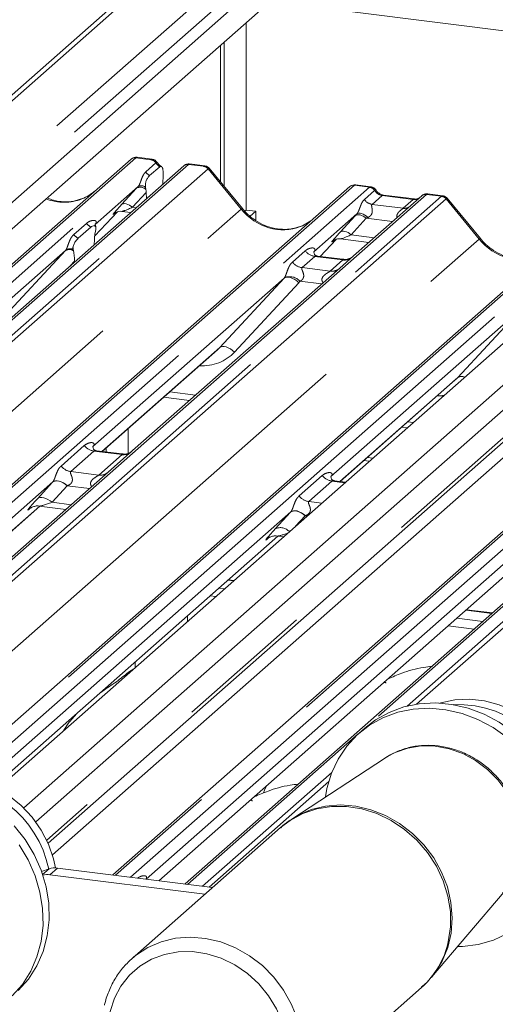
# Paper-space layout 'Blatt2' of a CAD drawing. Units: millimetres. Extents: x 5 to 415, y 5 to 292.
# Drawn here: x 333 to 338, y 185 to 194 of the extents above; entities that cross this region are included whole.
import ezdxf

# ---------------------------------------------------------------- set-up
doc = ezdxf.new("R2010")
doc.units = ezdxf.units.MM
doc.linetypes.add('PHANTOM', pattern=[12.7, 6.35, -1.27, 1.27, -1.27, 1.27, -1.27])

psp = doc.layouts.new('Blatt2')

# ---------------------------------------------------------------- linework, layer by layer
at = {"color": 7, "linetype": 'Continuous', "lineweight": 15}
for p, q in [((338.16652, 197.02942), (328.42835, 188.44116)), ((338.01817, 196.9538), (328.38375, 188.45704)), ((338.91251, 196.76517), (328.95291, 187.98163)), ((339.00608, 196.60386), (329.02986, 187.80566)), ((343.41301, 195.1326), (333.43643, 186.33409)), ((343.57732, 195.05007), (333.54792, 186.20497)), ((342.71715, 194.90024), (333.20072, 186.50754)), ((333.65824, 186.01382), (343.47021, 194.66716)), ((340.61277, 193.04435), (335.67532, 193.66641)), ((335.45903, 193.47566), (335.45903, 191.77021)), ((335.22518, 192.02612), (335.22518, 193.26942)), ((335.25832, 191.98577), (335.25832, 193.29865)), ((329.07653, 187.5273), (334.41298, 192.2336)), ((334.89198, 192.17326), (329.28053, 187.22442)), ((334.41298, 192.2336), (334.4133, 192.23389)), ((334.60303, 192.23302), (334.46639, 192.25024)), ((334.89848, 192.17795), (334.8924, 192.17327)), ((335.08213, 192.17266), (334.94577, 192.18984)), ((334.58134, 192.0839), (334.67268, 192.16445)), ((334.70522, 192.09191), (334.70194, 192.00565)), ((335.42401, 191.78407), (335.12358, 192.14979)), ((336.59079, 191.98259), (336.45414, 191.9998)), ((329.92043, 186.26808), (336.40073, 191.98317)), ((334.47719, 191.98535), (334.08551, 191.63992)), ((334.54718, 191.95745), (334.54457, 191.97734)), ((334.5494, 191.93115), (334.55257, 191.87392)), ((336.40073, 191.98317), (336.40106, 191.98346)), ((337.05512, 191.90072), (336.43402, 191.35296)), ((336.98893, 191.87116), (336.70585, 191.90682)), ((337.05645, 191.90183), (337.05433, 191.90001)), ((337.24528, 191.90013), (337.10864, 191.91734)), ((337.58716, 191.51154), (337.28672, 191.87726)), ((334.08248, 191.53452), (334.28813, 191.75382)), ((334.26367, 191.74117), (334.26884, 191.7462)), ((334.32863, 191.75845), (334.41001, 191.7482)), ((335.45903, 191.77021), (335.44625, 191.75894)), ((335.45903, 191.77021), (335.54673, 191.75916)), ((335.54673, 191.75916), (335.49587, 191.71431)), ((335.54673, 191.67607), (335.54673, 191.75916)), ((336.46495, 191.73492), (336.07326, 191.38948)), ((332.78935, 186.61798), (338.56388, 191.71064)), ((334.0894, 191.64453), (334.08586, 191.64078)), ((333.93069, 191.51347), (334.04645, 191.61556)), ((334.09081, 191.59239), (334.0882, 191.57697)), ((334.07789, 191.4553), (334.07805, 191.46348)), ((336.13079, 191.34866), (336.27588, 191.50339)), ((336.25142, 191.49073), (336.25659, 191.49577)), ((336.31639, 191.50802), (336.57316, 191.47567)), ((333.81585, 191.4021), (332.07791, 189.86938)), ((333.88894, 191.40124), (333.88633, 191.41205)), ((334.24672, 185.72301), (340.72703, 191.43811)), ((336.07715, 191.39409), (336.07362, 191.39034)), ((333.89925, 191.29775), (333.8991, 191.30566)), ((336.33829, 191.32251), (336.10476, 191.35193)), ((336.43402, 191.35296), (336.30855, 191.2423)), ((336.30855, 191.2423), (334.42661, 189.58259)), ((335.8036, 191.15167), (334.06566, 189.61895)), ((337.96675, 190.87913), (336.22881, 189.34642)), ((334.14932, 189.57502), (335.19849, 190.50031)), ((336.31247, 189.30249), (337.36164, 190.22777)), ((334.70736, 190.06717), (334.94248, 190.03755)), ((334.38732, 189.78492), (334.38732, 189.55874)), ((336.87051, 189.79464), (336.92077, 189.7883)), ((334.33088, 189.55215), (334.09774, 189.58152)), ((334.15347, 189.5745), (334.15347, 189.57868)), ((334.18661, 189.57032), (334.18661, 189.60791)), ((334.42661, 189.58259), (334.20455, 189.38675)), ((336.52718, 189.49185), (336.57743, 189.48551)), ((336.56032, 189.52108), (336.61058, 189.51475)), ((334.20455, 189.38675), (330.57829, 186.18869)), ((336.36272, 189.29616), (336.26088, 189.30899)), ((333.70114, 189.29747), (330.22292, 186.22996)), ((330.3397, 186.21525), (333.58474, 189.07711)), ((333.48936, 189.05313), (333.49626, 189.05984)), ((333.57831, 189.07792), (333.81986, 189.04749)), ((335.86429, 189.02494), (333.07384, 186.56399)), ((333.16424, 186.52602), (335.74789, 188.80458)), ((338.53084, 188.84169), (334.90458, 185.64363)), ((335.65251, 188.7806), (335.6594, 188.78731)), ((335.74145, 188.80539), (335.79815, 188.79825)), ((338.02744, 188.75241), (334.54921, 185.6849)), ((334.66599, 185.67019), (337.91104, 188.53205)), ((335.34829, 188.40151), (335.29803, 188.40784)), ((337.69629, 188.10569), (337.46117, 188.13531)), ((336.53773, 187.05955), (336.48249, 187.01083)), ((336.73771, 186.79731), (336.72604, 186.78986)), ((336.72604, 186.78986), (335.87297, 186.23188)), ((335.63977, 186.52899), (335.6256, 186.49586)), ((335.62628, 186.49557), (335.61658, 186.46908)), ((335.77112, 186.1543), (334.42105, 184.96365)), ((333.66769, 185.77822), (333.59959, 185.75348)), ((333.67468, 185.72493), (335.08306, 185.54749)), ((333.74428, 185.78631), (335.15267, 185.60888)), ((334.90458, 185.64363), (334.90111, 185.64057)), ((337.14236, 184.79253), (337.80259, 185.56916)), ((334.42105, 184.96365), (334.43543, 184.97601)), ((335.70258, 183.51052), (337.05266, 184.70118))]:
    psp.add_line(p, q, dxfattribs=at)
at = {"color": 8, "linetype": 'PHANTOM', "lineweight": 0}
for p, q in [((338.50098, 196.73505), (328.80548, 188.18442)), ((338.66226, 196.67792), (328.8993, 188.0678)), ((343.53736, 194.76398), (333.64597, 186.04059)), ((334.45432, 192.24565), (329.07646, 187.50283)), ((329.12186, 187.40433), (334.59177, 192.22834)), ((334.93332, 192.18531), (329.29264, 187.21069)), ((329.35914, 187.13081), (335.07077, 192.16799)), ((334.59177, 192.22834), (334.45432, 192.24565)), ((334.54543, 192.11676), (334.63854, 192.19887)), ((334.59177, 192.22834), (334.59318, 192.22948)), ((334.63901, 192.19927), (334.63854, 192.19887)), ((334.93332, 192.18531), (334.93597, 192.18738)), ((335.07077, 192.16799), (334.93332, 192.18531)), ((334.93597, 192.18738), (334.94577, 192.18982)), ((335.11211, 192.14552), (329.37888, 187.0893)), ((335.41358, 191.77925), (335.11246, 192.14581)), ((336.44207, 191.99522), (329.94464, 186.26502)), ((336.57952, 191.9779), (336.44207, 191.99522)), ((330.08209, 186.24771), (336.57952, 191.9779)), ((337.09646, 191.91278), (330.59903, 186.18258)), ((334.32471, 191.81949), (334.46256, 191.9695)), ((334.5494, 191.93115), (334.42471, 191.79546)), ((336.53318, 191.86633), (336.62629, 191.94844)), ((336.57952, 191.9779), (336.58093, 191.97905)), ((336.69413, 191.9022), (336.60334, 191.82213)), ((336.62677, 191.94883), (336.62629, 191.94844)), ((336.97721, 191.86653), (336.69413, 191.9022)), ((337.09646, 191.91278), (337.09783, 191.91393)), ((337.23391, 191.89546), (337.09646, 191.91278)), ((330.73648, 186.16526), (337.23391, 191.89546)), ((337.27525, 191.87299), (330.79494, 186.1579)), ((336.60334, 191.82213), (336.88643, 191.78647)), ((336.88643, 191.78647), (336.97721, 191.86653)), ((337.57673, 191.50672), (337.27561, 191.87327)), ((329.39406, 186.47053), (335.41358, 191.77925)), ((338.60522, 191.72269), (332.81589, 186.61698)), ((334.0825, 191.53467), (334.28794, 191.75377)), ((334.26502, 191.74236), (334.26367, 191.74117)), ((334.42471, 191.79546), (334.45873, 191.79117)), ((336.31247, 191.56905), (336.45032, 191.71907)), ((332.95235, 186.59879), (338.74267, 191.70537)), ((333.89159, 191.54727), (334.00735, 191.64936)), ((336.55032, 191.69504), (336.41247, 191.54502)), ((336.78795, 191.6651), (336.55032, 191.69504)), ((336.41247, 191.54502), (336.62188, 191.51864)), ((331.42213, 186.07888), (337.57673, 191.50672)), ((340.76837, 191.45016), (334.27093, 185.71996)), ((336.13067, 191.34867), (336.2757, 191.50333)), ((336.25278, 191.49193), (336.25142, 191.49073)), ((333.23082, 190.77035), (333.81585, 191.4021)), ((334.40838, 185.70265), (340.90581, 191.43284)), ((335.87934, 191.29684), (335.9951, 191.39893)), ((341.42276, 191.36771), (336.54227, 187.06353)), ((333.8991, 191.30566), (333.85843, 191.26175)), ((336.08225, 191.34867), (335.9665, 191.24658)), ((336.33774, 191.31648), (336.08225, 191.34867)), ((336.22198, 191.21439), (336.33774, 191.31648)), ((336.9211, 187.25909), (341.5602, 191.3504)), ((341.60154, 191.32793), (337.00749, 187.27636)), ((333.69843, 185.90614), (339.73988, 191.23419)), ((335.9665, 191.24658), (336.22198, 191.21439)), ((335.21857, 190.51992), (335.8036, 191.15167)), ((335.93731, 191.10972), (335.35228, 190.47797)), ((336.14464, 191.09776), (335.94785, 191.12255)), ((337.38172, 190.24738), (337.96675, 190.87913)), ((334.14743, 189.57526), (335.21857, 190.51992)), ((336.31058, 189.30273), (337.38172, 190.24738)), ((334.76342, 190.11661), (334.99854, 190.08699)), ((336.92657, 189.84408), (336.97683, 189.83774)), ((333.77669, 189.44248), (333.9877, 189.62856)), ((334.07485, 189.5783), (333.86384, 189.39221)), ((334.33033, 189.54611), (334.07485, 189.5783)), ((334.11933, 189.36003), (334.33033, 189.54611)), ((333.86384, 189.39221), (334.11933, 189.36003)), ((335.93984, 189.16995), (336.15084, 189.35603)), ((336.23799, 189.30577), (336.02699, 189.11968)), ((336.35667, 189.29082), (336.23799, 189.30577)), ((333.56058, 189.1445), (333.69843, 189.29452)), ((333.83177, 189.26248), (333.69392, 189.11246)), ((334.03466, 189.23692), (333.83177, 189.26248)), ((330.33781, 186.21549), (333.58286, 189.07735)), ((333.49247, 189.05587), (333.48936, 189.05313)), ((333.69392, 189.11246), (333.86858, 189.09046)), ((336.02699, 189.11968), (336.14567, 189.10473)), ((335.72373, 188.87197), (335.86158, 189.02199)), ((335.99491, 188.98995), (335.90684, 188.89411)), ((336.01294, 188.98768), (335.99491, 188.98995)), ((333.16285, 186.52669), (335.746, 188.80482)), ((335.65562, 188.78334), (335.65251, 188.7806)), ((334.6641, 185.67043), (337.90915, 188.53229)), ((335.21005, 188.33025), (335.26031, 188.32392)), ((335.34425, 188.39795), (335.29399, 188.40428)), ((335.1818, 188.25468), (335.13154, 188.26101)), ((334.92406, 188.07803), (334.92511, 188.02831)), ((337.3732, 188.05772), (337.60831, 188.0281)), ((337.69225, 188.10213), (337.45714, 188.13175)), ((337.5298, 187.95886), (337.29469, 187.98848)), ((334.4494, 187.60877), (334.44835, 187.65849)), ((336.47797, 187.00683), (334.92532, 185.63752)), ((335.06277, 185.6202), (336.23659, 186.65541)), ((336.20867, 186.57186), (335.12123, 185.61283)), ((333.60894, 185.7264), (333.66769, 185.77822)), ((333.74428, 185.78631), (333.67468, 185.72493))]:
    psp.add_line(p, q, dxfattribs=at)
at = {"color": 8, "linetype": 'PHANTOM', "lineweight": 0, "flags": 128}
for points in [[(336.69413, 191.9022), (336.70102, 191.90634), (336.70585, 191.90682)], [(334.42471, 191.79546), (334.41119, 191.80613), (334.39701, 191.81504), (334.38265, 191.82186), (334.36861, 191.82637), (334.35537, 191.82842), (334.34337, 191.82793), (334.33304, 191.82491), (334.32471, 191.81949)], [(336.97721, 191.86653), (336.98411, 191.87068), (336.98872, 191.87118)], [(336.55032, 191.69504), (336.5368, 191.70572), (336.52262, 191.71462), (336.50826, 191.72145), (336.49422, 191.72596), (336.48098, 191.728), (336.46898, 191.72751), (336.45864, 191.7245), (336.45032, 191.71907)], [(336.56525, 191.702), (336.55157, 191.71381), (336.53716, 191.72397), (336.52256, 191.73211), (336.50832, 191.73791), (336.49497, 191.74116), (336.483, 191.74174), (336.47287, 191.73964), (336.46495, 191.73492)], [(336.41247, 191.54502), (336.39895, 191.5557), (336.38477, 191.5646), (336.37041, 191.57143), (336.35637, 191.57594), (336.34313, 191.57798), (336.33113, 191.57749), (336.32079, 191.57448), (336.31247, 191.56905)], [(335.8036, 191.15167), (335.81426, 191.15812), (335.82782, 191.16113), (335.84379, 191.16059), (335.86157, 191.15652), (335.88052, 191.14907), (335.89993, 191.13851), (335.9191, 191.12523), (335.93731, 191.10972)], [(335.21857, 190.51992), (335.22923, 190.52637), (335.24279, 190.52938), (335.25876, 190.52884), (335.27654, 190.52477), (335.29549, 190.51732), (335.3149, 190.50676), (335.33407, 190.49348), (335.35228, 190.47797)], [(333.83177, 189.26248), (333.81374, 189.27672), (333.79483, 189.28859), (333.77569, 189.29769), (333.75697, 189.30371), (333.73931, 189.30643), (333.72332, 189.30578), (333.70953, 189.30176), (333.69843, 189.29452)], [(333.83458, 189.26354), (333.81651, 189.27803), (333.79756, 189.29018), (333.77836, 189.29956), (333.75959, 189.30585), (333.74191, 189.30883), (333.72591, 189.3084), (333.71217, 189.30457), (333.70114, 189.29747)], [(333.69392, 189.11246), (333.67589, 189.1267), (333.65698, 189.13857), (333.63784, 189.14767), (333.61912, 189.15369), (333.60146, 189.15642), (333.58546, 189.15576), (333.57168, 189.15174), (333.56058, 189.1445)], [(335.99491, 188.98995), (335.97689, 189.00419), (335.95798, 189.01606), (335.93884, 189.02516), (335.92012, 189.03118), (335.90246, 189.0339), (335.88646, 189.03325), (335.87268, 189.02923), (335.86158, 189.02199)], [(335.99772, 188.99101), (335.97966, 189.0055), (335.9607, 189.01765), (335.94151, 189.02703), (335.92274, 189.03332), (335.90505, 189.0363), (335.88906, 189.03586), (335.87531, 189.03203), (335.86429, 189.02494)], [(337.80259, 185.56916), (337.84859, 185.63026), (337.90606, 185.73687), (337.94417, 185.8539), (337.96186, 185.97817), (337.95864, 186.10628), (337.93462, 186.23473), (337.89045, 186.36003), (337.82732, 186.47875), (337.74697, 186.58766), (337.65157, 186.68379), (337.54375, 186.76451), (337.42643, 186.82763), (337.30282, 186.87141), (337.17629, 186.89468), (337.05028, 186.89678), (336.92825, 186.87767), (336.81351, 186.83786), (336.73771, 186.79731)], [(337.2957, 185.11468), (337.31589, 185.25048), (337.31489, 185.39043), (337.29273, 185.53126), (337.24992, 185.66966), (337.18747, 185.80239), (337.10684, 185.92634), (337.00992, 186.03861), (336.89898, 186.13655), (336.77663, 186.21788), (336.64573, 186.28069), (336.50934, 186.32351), (336.37067, 186.34533), (336.23297, 186.34565), (336.09946, 186.32445), (335.97328, 186.28223), (335.85737, 186.21998), (335.77112, 186.1543)], [(335.873, 186.2319), (335.92949, 186.26545), (336.05072, 186.31776), (336.18075, 186.34952), (336.31656, 186.35998), (336.45495, 186.34889), (336.59267, 186.31653), (336.72651, 186.26363), (336.85333, 186.19146), (336.97015, 186.10169), (337.07423, 185.99643), (337.16313, 185.87815), (337.23478, 185.74962), (337.28749, 185.61385), (337.32002, 185.47403), (337.33162, 185.33343), (337.322, 185.19535), (337.29141, 185.06303), (337.24055, 184.93956), (337.17061, 184.82784), (337.14176, 184.79182)], [(334.43543, 184.97601), (334.45406, 184.99113), (334.56379, 185.06288), (334.68519, 185.11526), (334.81542, 185.14707), (334.95143, 185.15754), (335.09002, 185.14644), (335.22795, 185.11402), (335.36199, 185.06105), (335.48899, 184.98877), (335.60597, 184.89887), (335.71021, 184.79345), (335.79924, 184.675), (335.871, 184.54628), (335.92378, 184.41032), (335.95636, 184.27029), (335.96798, 184.12949), (335.95835, 183.9912), (335.92771, 183.85868), (335.87678, 183.73504), (335.80674, 183.62315), (335.73589, 183.54174)], [(334.22293, 184.48106), (334.20433, 184.35237), (334.20682, 184.21972), (334.23035, 184.08654), (334.27429, 183.95627), (334.33751, 183.83229), (334.41838, 183.71782), (334.5148, 183.61581), (334.62427, 183.52891), (334.74396, 183.45936), (334.87077, 183.40898), (335.00141, 183.37906), (335.13251, 183.37038), (335.26065, 183.38317), (335.38254, 183.41709), (335.495, 183.47126), (335.59513, 183.54429), (335.68033, 183.63428), (335.7484, 183.73889), (335.79757, 183.85543), (335.82658, 183.98087), (335.83466, 184.11196), (335.82161, 184.24531), (335.78777, 184.37747), (335.73401, 184.505), (335.66173, 184.62462), (335.5728, 184.73321), (335.46952, 184.82797), (335.35456, 184.90645), (335.23091, 184.96661), (335.10177, 185.00689), (334.97047, 185.02625), (334.84043, 185.02419), (334.71501, 185.00076), (334.59746, 184.95657), (334.49081, 184.89276), (334.39785, 184.81099), (334.32096, 184.71337), (334.26215, 184.60244), (334.22293, 184.48106)]]:
    psp.add_lwpolyline(points, dxfattribs=at)
at = {"color": 7, "linetype": 'Continuous', "lineweight": 15, "flags": 128}
for points in [[(336.53773, 187.05955), (336.63407, 187.13345), (336.75736, 187.202), (336.89105, 187.25112), (337.03255, 187.27986), (337.17911, 187.28767), (337.32787, 187.27438), (337.47593, 187.24026), (337.62041, 187.18597), (337.75851, 187.11257), (337.88753, 187.02149), (338.00496, 186.9145), (338.10852, 186.79368), (338.19619, 186.66139), (338.26626, 186.52019), (338.31738, 186.37284), (338.34854, 186.22221), (338.35914, 186.07123), (338.34897, 185.92283), (338.31823, 185.7799), (338.26753, 185.64523), (338.19783, 185.52144), (338.11052, 185.41094), (338.04663, 185.34862)], [(338.42869, 186.27948), (338.42888, 186.28229), (338.42713, 186.41889), (338.40423, 186.55619), (338.36075, 186.69082), (338.29777, 186.81947), (338.21682, 186.93896), (338.11991, 187.04635), (338.00942, 187.139), (337.88807, 187.21463), (337.75884, 187.27138), (337.62493, 187.30784), (337.48963, 187.32312), (337.35626, 187.31685), (337.22812, 187.28918), (337.2186, 187.28619)], [(336.17957, 186.43242), (336.19298, 186.50895), (336.2338, 186.64808), (336.29414, 186.77763), (336.37284, 186.89506), (336.46836, 186.9981), (336.57883, 187.08473), (336.70212, 187.15328), (336.83581, 187.2024), (336.97731, 187.23114), (337.12387, 187.23895), (337.27262, 187.22566), (337.42068, 187.19154), (337.56517, 187.13725), (337.70327, 187.06385), (337.83229, 186.97277)], [(333.72687, 185.78764), (333.70874, 185.87026), (333.6624, 186.00424), (333.59674, 186.13177), (333.51338, 186.2497), (333.41437, 186.35514), (333.30215, 186.44549), (333.17948, 186.51853), (333.04939, 186.57245), (332.91508, 186.60593), (332.77985, 186.61814), (332.64703, 186.60878), (332.52808, 186.58077)], [(333.35123, 186.16955), (333.44961, 186.04456), (333.53149, 185.90895), (333.59526, 185.76535), (333.6397, 185.61656), (333.66394, 185.46548), (333.6675, 185.31504), (333.65031, 185.16818), (333.61271, 185.02775), (333.55544, 184.89649), (333.4796, 184.77694), (333.38667, 184.67145)], [(333.39437, 185.99584), (333.47624, 185.86023), (333.54002, 185.71663), (333.58446, 185.56784), (333.6087, 185.41676), (333.61225, 185.26632), (333.59507, 185.11946), (333.55747, 184.97903), (333.50019, 184.84777), (333.42435, 184.72822), (333.33143, 184.62273)], [(337.83486, 185.18937), (337.70606, 185.13039), (337.56812, 185.09137), (337.42374, 185.07305), (337.37965, 185.07166)]]:
    psp.add_lwpolyline(points, dxfattribs=at)
at = {"color": 7, "linetype": 'Continuous', "lineweight": 15}
for centre, radius, start, end in [((334.44693, 192.19408), 0.0521, 81.841587, 130.661207), ((334.44843, 192.19322), 0.05374, 82.627645, 130.810808), ((334.92902, 192.13385), 0.05399, 82.595888, 124.97484), ((336.43468, 191.94365), 0.0521, 81.841587, 130.661207), ((336.43618, 191.94278), 0.05374, 82.627645, 130.810808), ((337.09102, 191.86025), 0.05411, 82.763885, 129.737753), ((337.38066, 186.2777), 0.99538, 3.6122, 92.308427), ((332.69338, 185.57646), 0.99134, 11.668525, 92.505073), ((333.65312, 185.56084), 0.16549, 82.516091, 104.826458), ((333.72275, 185.62373), 0.16401, 82.454654, 109.615134)]:
    psp.add_arc(centre, radius, start, end, dxfattribs=at)
at = {"color": 8, "linetype": 'PHANTOM', "lineweight": 0}
for centre, radius, start, end in [((334.5822, 192.16129), 0.06773, 33.707136, 81.875866), ((334.58294, 192.16408), 0.0662, 32.109497, 81.102375), ((334.92586, 192.13394), 0.0519, 81.74259, 130.760204), ((335.06152, 192.10171), 0.06692, 40.895791, 82.058156), ((335.06192, 192.104), 0.06559, 39.593999, 81.334257), ((334.63256, 192.17593), 0.10532, 214.177792, 240.898203), ((334.50475, 191.92976), 0.06205, 50.067901, 116.362093), ((334.49649, 191.90466), 0.07318, 46.163484, 117.621336), ((336.56995, 191.91086), 0.06773, 33.707136, 81.875866), ((336.57069, 191.91364), 0.0662, 32.109497, 81.102375), ((337.08898, 191.8615), 0.05182, 81.699284, 130.80351), ((336.6177, 191.9227), 0.10159, 213.707136, 261.875866), ((337.22467, 191.82918), 0.06692, 40.895791, 82.058156), ((337.22506, 191.83147), 0.06559, 39.593999, 81.334257), ((335.42448, 191.76941), 0.01469, 91.874653, 137.915567), ((336.89736, 191.86546), 0.07975, 262.120357, 299.058871), ((334.11705, 191.73676), 0.14026, 218.542707, 239.778569), ((334.00129, 191.63467), 0.14026, 218.542707, 239.778569), ((337.58763, 191.49688), 0.01469, 91.874653, 137.915567), ((333.85169, 191.34155), 0.07036, 58.030424, 120.624089), ((333.85827, 191.34564), 0.07209, 67.097312, 122.845721), ((336.10102, 191.48188), 0.13453, 218.068909, 261.983803), ((335.98526, 191.37979), 0.13453, 218.068909, 261.983803), ((336.35254, 191.42011), 0.10468, 261.872549, 305.155673), ((336.23679, 191.31785), 0.10451, 261.851592, 306.41352), ((335.85305, 191.03591), 0.12843, 42.423523, 111.043556), ((337.41612, 190.1917), 0.06545, 63.957418, 121.703238), ((334.09361, 189.71152), 0.13453, 218.068909, 261.983803), ((334.34488, 189.65064), 0.10553, 262.078208, 306.186904), ((333.88261, 189.52543), 0.13453, 218.068909, 261.983803), ((334.13387, 189.46455), 0.10553, 262.078208, 306.186904), ((336.25675, 189.43899), 0.13453, 218.068909, 261.983803), ((336.04575, 189.2529), 0.13453, 218.068909, 261.983803), ((335.76926, 188.77278), 0.10915, 41.407499, 114.65569), ((336.53313, 185.28471), 0.78129, 311.679109, 347.430278)]:
    psp.add_arc(centre, radius, start, end, dxfattribs=at)
for centre, major_axis, ratio, start_param, end_param in [((334.42509, 192.16095), (0.04028, 0.08923), 0.2037766, 0.3932915, 0.424031), ((334.46643, 192.15574), (-0.00182, 0.09459), 0.3598817, 6.2308324, 6.56146), ((334.71334, 192.24717), (-0.02083, 0.09324), 0.9166501, 1.8962061, 2.4220804), ((335.1, 192.07592), (-0.02136, 0.09622), 0.4021298, 0.1876688, 0.2184083), ((335.05866, 192.08113), (0.0246, 0.09131), 0.2949905, 0.0422995, 0.371514), ((335.14134, 192.11238), (-0.02923, 0.03315), 0.3333333, 6.2524458, 6.2831853), ((335.05866, 192.08113), (0.0648, 0.06879), 0.1195764, 6.2678491, 6.7598777), ((336.41284, 191.91051), (0.04028, 0.08923), 0.2037766, 0.3932915, 0.424031), ((336.45418, 191.90531), (-0.00182, 0.09459), 0.3598817, 6.2308324, 6.56146), ((334.54869, 192.04942), (0.16131, 0.1686), 0.0346325, 1.9934981, 2.0974605), ((336.70109, 191.99673), (-0.02083, 0.09324), 0.9166501, 1.8962061, 2.8232815), ((337.2218, 191.8086), (0.0246, 0.09131), 0.2949905, 0.0422995, 0.371514), ((333.77215, 192.33511), (-0.22447, 0.44987), 0.9134149, 2.3567781, 3.0679172), ((334.41084, 191.8994), (0.16131, 0.1686), 0.0346325, 2.0974605, 3.5286305), ((336.98418, 191.96107), (-0.02083, 0.09324), 0.9166501, 2.8232815, 3.3981516), ((337.26314, 191.80339), (-0.02136, 0.09622), 0.4021298, 0.1876688, 0.2184083), ((337.30448, 191.83985), (-0.02923, 0.03315), 0.3333333, 6.2524458, 6.2831853), ((337.2218, 191.8086), (0.0648, 0.06879), 0.1195764, 6.2678491, 6.7598777), ((334.47802, 191.83412), (0.15076, 0.07498), 0.0700816, 3.2407113, 4.3164007), ((335.7599, 192.08468), (-0.22447, 0.44987), 0.9134149, 1.8090915, 3.0679172), ((336.53645, 191.79899), (0.16131, 0.1686), 0.0346325, 1.9934981, 2.0974605), ((334.04295, 191.6854), (-0.02296, 0.05877), 0.9167705, 3.5520713, 3.6545389), ((336.60362, 191.73371), (0.15076, 0.07498), 0.0700816, 4.3164007, 4.4203631), ((336.39859, 191.64897), (0.16131, 0.1686), 0.0346325, 2.0974605, 3.5286305), ((336.46577, 191.58369), (0.15076, 0.07498), 0.0700816, 3.2465978, 4.3164007), ((337.92305, 191.81215), (-0.22447, 0.44987), 0.9134149, 1.8090915, 3.0679172), ((333.76883, 191.44365), (0.04862, -0.03969), 0.822402, 6.2356576, 6.3381252), ((336.03071, 191.43497), (-0.02296, 0.05877), 0.9167705, 3.5520713, 3.6545389), ((335.75658, 191.19321), (0.04862, -0.03969), 0.822402, 6.2356576, 6.3381252), ((335.80072, 191.2383), (0.13347, -0.13185), 0.863409, 0.027867, 0.1303346), ((334.98804, 190.82087), (0.35592, -0.3516), 0.863409, 5.5151521, 6.3110523), ((337.15118, 190.54834), (0.35592, -0.3516), 0.863409, 5.5151521, 5.6415466), ((333.79892, 189.38776), (0.18819, 0.1967), 0.0346325, 2.0805312, 2.0974605), ((333.88849, 189.30072), (0.17478, 0.07157), 0.0786774, 4.3498573, 4.3667866), ((333.66106, 189.23774), (0.18819, 0.1967), 0.0346325, 2.0974605, 3.5286305), ((333.75063, 189.1507), (0.17478, 0.07157), 0.0786774, 3.2800544, 4.3498573), ((335.96206, 189.11523), (0.18819, 0.1967), 0.0346325, 2.0805312, 2.0974605), ((336.05163, 189.02819), (0.17478, 0.07157), 0.0786774, 4.3498573, 4.3667866), ((335.82421, 188.96521), (0.18819, 0.1967), 0.0346325, 2.0974605, 3.5286305), ((335.91378, 188.87817), (0.17478, 0.07157), 0.0786774, 3.2800544, 4.2259493)]:
    psp.add_ellipse(centre, major_axis=major_axis, ratio=ratio, start_param=start_param, end_param=end_param, dxfattribs=at)
at = {"color": 7, "linetype": 'Continuous', "lineweight": 15}
for centre, major_axis, ratio, start_param, end_param in [((333.77215, 192.33511), (-0.22447, 0.44987), 0.9134149, 3.0679172, 3.3798879), ((334.51658, 191.8899), (0.00319, 0.13695), 0.2442911, 5.0240298, 5.233867), ((335.7599, 192.08468), (-0.22447, 0.44987), 0.9134149, 3.0679172, 3.3798879), ((334.12218, 191.49624), (0.01178, 0.18925), 0.2255353, 1.1441952, 1.7587699), ((333.85496, 191.26057), (0.00765, 0.18562), 0.2349727, 4.9674383, 5.582013), ((334.9439, 190.77578), (0.27205, -0.25865), 0.8568657, 6.2078067, 6.2950732), ((337.10705, 190.50325), (0.27205, -0.25865), 0.8568657, 6.2078067, 6.2950732)]:
    psp.add_ellipse(centre, major_axis=major_axis, ratio=ratio, start_param=start_param, end_param=end_param, dxfattribs=at)
for points, knots in [([(334.46732, 192.2496), (334.46622, 192.24992), (334.4573, 192.25251), (334.43893, 192.24916), (334.42225, 192.24144), (334.4146, 192.23498), (334.4133, 192.23389)], [0, 0, 0, 0, 0.05981764, 0.48210486, 0.9125045, 1, 1, 1, 1]), ([(334.6482, 192.20344), (334.64536, 192.20782), (334.63832, 192.21865), (334.62185, 192.22928), (334.60857, 192.23145), (334.60291, 192.23238)], [0, 0, 0, 0, 0.279498, 0.6924598, 1, 1, 1, 1]), ([(334.68794, 192.16729), (334.67903, 192.17298), (334.66374, 192.18274), (334.65271, 192.19856), (334.6481, 192.20517)], [0, 0, 0, 0, 0.5823539, 1, 1, 1, 1]), ([(334.70522, 192.09191), (334.70524, 192.10246), (334.70529, 192.12356), (334.70037, 192.14876), (334.6924, 192.16522), (334.68258, 192.17087), (334.67568, 192.1664), (334.67268, 192.16445)], [0, 0, 0, 0, 0.209804, 0.4195087, 0.631343, 0.8392855, 1, 1, 1, 1]), ([(334.9459, 192.18874), (334.94106, 192.18947), (334.92844, 192.19136), (334.91116, 192.18702), (334.90183, 192.17963), (334.89875, 192.17718)], [0, 0, 0, 0, 0.2940542, 0.7666512, 1, 1, 1, 1]), ([(335.12286, 192.14912), (335.12094, 192.15181), (335.1145, 192.16078), (335.09966, 192.16942), (335.08691, 192.17118), (335.08183, 192.17189)], [0, 0, 0, 0, 0.2042588, 0.682667, 1, 1, 1, 1]), ([(334.54457, 191.97734), (334.54394, 191.98156), (334.54286, 191.98882), (334.54218, 191.99983), (334.54307, 192.01055), (334.54576, 192.02319), (334.55255, 192.04257), (334.5648, 192.06593), (334.57547, 192.07753), (334.58134, 192.0839)], [0, 0, 0, 0, 0.1023871, 0.1762577, 0.2337401, 0.3043806, 0.4248221, 0.6837986, 1, 1, 1, 1]), ([(336.45511, 191.99916), (336.45399, 191.99948), (336.44506, 192.00207), (336.42668, 191.99873), (336.41001, 191.991), (336.40235, 191.98455), (336.40106, 191.98346)], [0, 0, 0, 0, 0.06027454, 0.48235654, 0.91254702, 1, 1, 1, 1]), ([(336.63596, 191.95301), (336.63311, 191.95738), (336.62607, 191.96822), (336.6096, 191.97884), (336.59633, 191.98102), (336.59066, 191.98195)], [0, 0, 0, 0, 0.279498, 0.6924598, 1, 1, 1, 1]), ([(336.70585, 191.90682), (336.70134, 191.90763), (336.6882, 191.90996), (336.66493, 191.92145), (336.64598, 191.93934), (336.63773, 191.95189), (336.6358, 191.95484)], [0, 0, 0, 0, 0.1796488, 0.5239587, 0.8885306, 1, 1, 1, 1]), ([(337.10862, 191.91638), (337.1058, 191.91699), (337.09503, 191.91933), (337.07486, 191.91487), (337.06145, 191.90504), (337.05464, 191.90006)], [0, 0, 0, 0, 0.1487439, 0.5682238, 1, 1, 1, 1]), ([(337.28601, 191.87659), (337.28408, 191.87928), (337.27765, 191.88825), (337.2628, 191.89689), (337.25006, 191.89865), (337.24498, 191.89936)], [0, 0, 0, 0, 0.20425876, 0.682667, 1, 1, 1, 1]), ([(333.97072, 191.87533), (333.94451, 191.86629), (333.89017, 191.84756), (333.8008, 191.84317), (333.71847, 191.85267), (333.66918, 191.87215), (333.6496, 191.87989)], [0, 0, 0, 0, 0.2603385, 0.5395705, 0.8170937, 1, 1, 1, 1]), ([(337.02466, 191.87817), (337.0203, 191.87558), (337.01025, 191.8696), (336.99664, 191.8706), (336.98893, 191.87116)], [0, 0, 0, 0, 0.4336902, 1, 1, 1, 1]), ([(334.26473, 191.74269), (334.26473, 191.74269), (334.26401, 191.74208), (334.2658, 191.74358), (334.27061, 191.74672), (334.28185, 191.75288), (334.30158, 191.75856), (334.31986, 191.761), (334.32912, 191.75817), (334.3298, 191.75796)], [0, 0, 0, 0, 0.0000734, 0.1546627, 0.2618355, 0.3953073, 0.670058, 0.9759187, 1, 1, 1, 1]), ([(335.95848, 191.6249), (335.93227, 191.61589), (335.87795, 191.59723), (335.78845, 191.59229), (335.69629, 191.60511), (335.60649, 191.63715), (335.52306, 191.6867), (335.46306, 191.73865), (335.4328, 191.77385), (335.42401, 191.78407)], [0, 0, 0, 0, 0.1484843, 0.3077445, 0.4660301, 0.623339, 0.7799255, 0.9361054, 1, 1, 1, 1]), ([(334.04645, 191.61556), (334.05696, 191.62247), (334.06966, 191.63082), (334.08353, 191.62723), (334.08835, 191.62358), (334.09132, 191.61765), (334.09253, 191.6126), (334.09271, 191.60589), (334.09194, 191.59918), (334.09116, 191.59451), (334.09081, 191.59239)], [0, 0, 0, 0, 0.5399306, 0.6527805, 0.7811548, 0.8295261, 0.8783529, 0.9123602, 0.9603247, 1, 1, 1, 1]), ([(334.09111, 191.62051), (334.08869, 191.62728), (334.08504, 191.63752), (334.08643, 191.64086), (334.08689, 191.64199)], [0, 0, 0, 0, 0.6616562, 1, 1, 1, 1]), ([(333.88633, 191.41205), (333.88572, 191.41462), (333.8848, 191.41855), (333.88439, 191.42545), (333.88503, 191.43229), (333.88712, 191.44209), (333.89404, 191.46217), (333.909, 191.48984), (333.92269, 191.50476), (333.93069, 191.51347)], [0, 0, 0, 0, 0.0674831, 0.1034974, 0.1397271, 0.1909709, 0.2894369, 0.5848107, 1, 1, 1, 1]), ([(336.25249, 191.49226), (336.25249, 191.49226), (336.25177, 191.49164), (336.25355, 191.49315), (336.25836, 191.49629), (336.26961, 191.50245), (336.28934, 191.50813), (336.30761, 191.51057), (336.31687, 191.50773), (336.31755, 191.50753)], [0, 0, 0, 0, 0.0000734, 0.1546627, 0.2618355, 0.3953073, 0.670058, 0.9759187, 1, 1, 1, 1]), ([(338.12163, 191.35237), (338.09542, 191.34336), (338.04109, 191.3247), (337.95159, 191.31975), (337.85943, 191.33258), (337.76964, 191.36462), (337.6862, 191.41417), (337.6262, 191.46612), (337.59595, 191.50132), (337.58716, 191.51154)], [0, 0, 0, 0, 0.1484843, 0.3077445, 0.4660301, 0.623339, 0.7799255, 0.9361054, 1, 1, 1, 1]), ([(336.10531, 191.35228), (336.10417, 191.35229), (336.09636, 191.35238), (336.09041, 191.35679), (336.07863, 191.36285), (336.0728, 191.38676), (336.07423, 191.39048), (336.07465, 191.39156)], [0, 0, 0, 0, 0.0349354, 0.237462, 0.531089, 0.8632888, 1, 1, 1, 1]), ([(336.42478, 191.3444), (336.42487, 191.34447), (336.42508, 191.34463), (336.42111, 191.34162), (336.41139, 191.33539), (336.3895, 191.32558), (336.36296, 191.31906), (336.34428, 191.32314), (336.33877, 191.32435)], [0, 0, 0, 0, 0.0767595, 0.1741506, 0.2913179, 0.4916971, 0.8499235, 1, 1, 1, 1]), ([(334.09823, 189.58191), (334.0969, 189.58193), (334.08891, 189.58204), (334.08216, 189.58654), (334.07117, 189.59428), (334.06404, 189.61431), (334.06837, 189.62332), (334.06735, 189.62178), (334.06732, 189.62174)], [0, 0, 0, 0, 0.04066482, 0.24543593, 0.54401333, 0.84739572, 0.99573961, 1, 1, 1, 1]), ([(334.41745, 189.57409), (334.41756, 189.57418), (334.41786, 189.57442), (334.41474, 189.572), (334.40644, 189.56648), (334.38559, 189.55627), (334.35823, 189.54873), (334.3378, 189.55278), (334.33131, 189.55406)], [0, 0, 0, 0, 0.0588704, 0.1564922, 0.2663266, 0.4464403, 0.824304, 1, 1, 1, 1]), ([(336.26137, 189.30938), (336.26005, 189.3094), (336.25206, 189.30951), (336.24531, 189.314), (336.23431, 189.32175), (336.22718, 189.34178), (336.23152, 189.35079), (336.23049, 189.34925), (336.23046, 189.34921)], [0, 0, 0, 0, 0.0406648, 0.2454359, 0.5440133, 0.8473957, 0.9957396, 1, 1, 1, 1]), ([(333.49212, 189.0563), (333.49211, 189.05629), (333.49134, 189.05563), (333.49333, 189.0573), (333.4987, 189.06095), (333.51173, 189.06851), (333.53553, 189.07683), (333.56061, 189.08101), (333.57545, 189.07736), (333.5791, 189.07646)], [0, 0, 0, 0, 0.0016943, 0.1333577, 0.2325284, 0.3549994, 0.6037611, 0.9023194, 1, 1, 1, 1]), ([(335.65527, 188.78377), (335.65526, 188.78376), (335.65448, 188.7831), (335.65647, 188.78477), (335.66185, 188.78842), (335.67488, 188.79597), (335.69868, 188.8043), (335.72376, 188.80848), (335.73859, 188.80483), (335.74225, 188.80393)], [0, 0, 0, 0, 0.0016943, 0.1333577, 0.2325284, 0.3549994, 0.6037611, 0.9023194, 1, 1, 1, 1]), ([(337.14718, 187.62142), (337.12221, 187.61836), (337.02105, 187.60597), (336.88459, 187.5661), (336.7887, 187.52401), (336.74752, 187.50592)], [0, 0, 0, 0, 0.1574827, 0.6381419, 1, 1, 1, 1]), ([(334.43793, 187.59865), (334.43436, 187.59654), (334.39153, 187.5712), (334.32454, 187.51164), (334.22102, 187.43906), (334.15555, 187.39723), (334.12968, 187.37744), (334.12956, 187.37734)], [0, 0, 0, 0, 0.03325611, 0.3987987, 0.79101696, 0.99901955, 1, 1, 1, 1]), ([(336.72792, 187.46739), (336.72737, 187.46941), (336.72621, 187.4737), (336.72182, 187.47557), (336.71288, 187.47403), (336.71099, 187.47371)], [0, 0, 0, 0, 0.4120152, 0.8750768, 1, 1, 1, 1]), ([(333.92566, 187.19752), (333.89634, 187.16626), (333.84923, 187.11603), (333.81139, 187.05611), (333.7971, 187.03349)], [0, 0, 0, 0, 0.6224037, 1, 1, 1, 1]), ([(337.7889, 185.55716), (337.80033, 185.56905), (337.83829, 185.6085), (337.88704, 185.6892), (337.93367, 185.79588), (337.9617, 185.91094), (337.97159, 186.03073), (337.96276, 186.15277), (337.93543, 186.27409), (337.89017, 186.39181), (337.82801, 186.50306), (337.7504, 186.60512), (337.65917, 186.69547), (337.55648, 186.77186), (337.44477, 186.83237), (337.32676, 186.87541), (337.20531, 186.8999), (337.08358, 186.905), (336.96422, 186.89117), (336.85182, 186.85663), (336.77588, 186.82422), (336.74177, 186.79915), (336.73872, 186.79691)], [0, 0, 0, 0, 0.0229134, 0.0760415, 0.1292171, 0.182538, 0.2360645, 0.2898145, 0.3437723, 0.3979035, 0.4521698, 0.5065369, 0.5609779, 0.6154664, 0.6699732, 0.7244632, 0.7788873, 0.8331838, 0.8872873, 0.9411454, 0.994739, 1, 1, 1, 1]), ([(335.93184, 186.54959), (335.90687, 186.54653), (335.80571, 186.53414), (335.66925, 186.49428), (335.57336, 186.45218), (335.53218, 186.4341)], [0, 0, 0, 0, 0.1574827, 0.6381419, 1, 1, 1, 1]), ([(335.51258, 186.39556), (335.51203, 186.39758), (335.51087, 186.40187), (335.50648, 186.40374), (335.49754, 186.4022), (335.49565, 186.40188)], [0, 0, 0, 0, 0.4120152, 0.8750768, 1, 1, 1, 1]), ([(335.87416, 186.23029), (335.86373, 186.22427), (335.82683, 186.20299), (335.79548, 186.17394), (335.773, 186.15309)], [0, 0, 0, 0, 0.2825387, 1, 1, 1, 1]), ([(334.43661, 184.97574), (334.40908, 184.95121), (334.35061, 184.89912), (334.27841, 184.80247), (334.21842, 184.69213), (334.18584, 184.6016), (334.173, 184.54909), (334.17026, 184.53791)], [0, 0, 0, 0, 0.2137413, 0.4539731, 0.6942309, 0.934881, 1, 1, 1, 1]), ([(337.05249, 184.70432), (337.06798, 184.71689), (337.1004, 184.7432), (337.12623, 184.77605), (337.13971, 184.79321)], [0, 0, 0, 0, 0.4777853, 1, 1, 1, 1])]:
    psp.add_open_spline(points, degree=3, knots=knots, dxfattribs=at)
at = {"color": 8, "linetype": 'PHANTOM', "lineweight": 0}
for points, knots in [([(334.60301, 192.23287), (334.60292, 192.23293), (334.60045, 192.23469), (334.59675, 192.23204), (334.59318, 192.22948)], [0, 0, 0, 0, 0.03584844, 1, 1, 1, 1]), ([(334.64803, 192.20333), (334.64799, 192.20368), (334.64788, 192.20465), (334.64246, 192.20136), (334.63901, 192.19927)], [0, 0, 0, 0, 0.3639183, 1, 1, 1, 1]), ([(334.47719, 191.98535), (334.47943, 191.98808), (334.48268, 191.99202), (334.48804, 192.00118), (334.49193, 192.00945), (334.4978, 192.02376), (334.50567, 192.04604), (334.51527, 192.07234), (334.52773, 192.09809), (334.53934, 192.11034), (334.54543, 192.11676)], [0, 0, 0, 0, 0.0534522, 0.0774432, 0.14507, 0.1741181, 0.2978161, 0.5222458, 0.7494416, 1, 1, 1, 1]), ([(336.58093, 191.97905), (336.5845, 191.98161), (336.58821, 191.98426), (336.59068, 191.9825), (336.59077, 191.98243)], [0, 0, 0, 0, 0.9641516, 1, 1, 1, 1]), ([(336.62677, 191.94883), (336.63022, 191.95093), (336.63564, 191.95422), (336.63575, 191.95325), (336.63579, 191.95289)], [0, 0, 0, 0, 0.635178, 1, 1, 1, 1]), ([(337.09783, 191.91393), (337.10126, 191.9165), (337.10481, 191.91917), (337.10848, 191.91726), (337.10861, 191.91719)], [0, 0, 0, 0, 0.9649474, 1, 1, 1, 1]), ([(336.46495, 191.73492), (336.46719, 191.73764), (336.47043, 191.74159), (336.4758, 191.75075), (336.47968, 191.75902), (336.48556, 191.77332), (336.49343, 191.7956), (336.50303, 191.82191), (336.51549, 191.84766), (336.5271, 191.8599), (336.53318, 191.86633)], [0, 0, 0, 0, 0.0534522, 0.0774432, 0.14507, 0.1741181, 0.2978161, 0.5222458, 0.7494416, 1, 1, 1, 1]), ([(336.60334, 191.82213), (336.60157, 191.81959), (336.599, 191.81593), (336.59889, 191.80497), (336.60202, 191.79004), (336.60508, 191.77188), (336.60505, 191.75622), (336.60373, 191.7464), (336.59942, 191.73339), (336.5938, 191.72405), (336.58226, 191.71146), (336.57279, 191.70619), (336.56525, 191.702)], [0, 0, 0, 0, 0.1171309, 0.1690295, 0.3455882, 0.5076016, 0.5467687, 0.6403719, 0.6815113, 0.7872572, 0.8308506, 1, 1, 1, 1]), ([(336.82943, 191.70168), (336.82892, 191.70368), (336.82708, 191.71099), (336.82802, 191.72031), (336.83251, 191.73478), (336.83873, 191.74425), (336.85126, 191.75856), (336.86489, 191.77005), (336.87776, 191.77951), (336.88376, 191.78419), (336.88551, 191.78568), (336.88643, 191.78647)], [0, 0, 0, 0, 0.0505978, 0.1845263, 0.2222583, 0.4266134, 0.4593975, 0.7094542, 0.8889081, 0.9418454, 1, 1, 1, 1]), ([(334.00735, 191.64936), (334.00925, 191.65097), (334.01822, 191.65855), (334.03677, 191.66918), (334.06219, 191.67654), (334.08248, 191.67626), (334.09307, 191.67025), (334.09604, 191.66337), (334.09595, 191.65736), (334.09376, 191.65087), (334.09075, 191.64649), (334.0894, 191.64453)], [0, 0, 0, 0, 0.0634524, 0.2993938, 0.5389852, 0.7349218, 0.8457839, 0.8938147, 0.9309126, 0.9690038, 1, 1, 1, 1]), ([(333.81917, 191.40621), (333.81923, 191.40629), (333.8208, 191.40851), (333.82354, 191.41305), (333.82777, 191.42173), (333.83175, 191.4314), (333.83774, 191.44743), (333.84632, 191.47202), (333.85726, 191.4995), (333.87163, 191.52668), (333.8847, 191.54017), (333.89159, 191.54727)], [0, 0, 0, 0, 0.0014845, 0.0396751, 0.0693315, 0.1173314, 0.1645763, 0.2945557, 0.5240082, 0.7492793, 1, 1, 1, 1]), ([(335.9951, 191.39893), (335.997, 191.40054), (336.00598, 191.40812), (336.02453, 191.41874), (336.04994, 191.42611), (336.07023, 191.42582), (336.08082, 191.41982), (336.08379, 191.41294), (336.0837, 191.40693), (336.08152, 191.40044), (336.07851, 191.39606), (336.07715, 191.39409)], [0, 0, 0, 0, 0.0634524, 0.2993938, 0.5389852, 0.7349218, 0.8457839, 0.8938147, 0.9309126, 0.9690038, 1, 1, 1, 1]), ([(335.80693, 191.15578), (335.80699, 191.15586), (335.80856, 191.15807), (335.81129, 191.16262), (335.81552, 191.17129), (335.81951, 191.18096), (335.8255, 191.19699), (335.83407, 191.22159), (335.84502, 191.24907), (335.85939, 191.27624), (335.87246, 191.28973), (335.87934, 191.29684)], [0, 0, 0, 0, 0.0014845, 0.0396751, 0.0693315, 0.1173314, 0.1645763, 0.2945557, 0.5240082, 0.7492793, 1, 1, 1, 1]), ([(336.10473, 191.35175), (336.10434, 191.35187), (336.09909, 191.35336), (336.092, 191.35249), (336.08527, 191.35086), (336.08316, 191.34932), (336.08225, 191.34867)], [0, 0, 0, 0, 0.0416187, 0.5580026, 0.8115169, 1, 1, 1, 1]), ([(336.33774, 191.31648), (336.33906, 191.31792), (336.34139, 191.32046), (336.34067, 191.32233), (336.33895, 191.32198), (336.33831, 191.32184)], [0, 0, 0, 0, 0.4478615, 0.7932945, 1, 1, 1, 1]), ([(335.9665, 191.24658), (335.96514, 191.24458), (335.96275, 191.24104), (335.96453, 191.2304), (335.97183, 191.21358), (335.98049, 191.19177), (335.98227, 191.17216), (335.98081, 191.15964), (335.97668, 191.14833), (335.96764, 191.13557), (335.95755, 191.12784), (335.94989, 191.12359), (335.94804, 191.12265), (335.94785, 191.12255)], [0, 0, 0, 0, 0.0909668, 0.161129, 0.3371756, 0.5457335, 0.6288972, 0.6839246, 0.7593195, 0.8302457, 0.9596202, 0.9958517, 1, 1, 1, 1]), ([(336.15873, 191.11018), (336.15696, 191.11181), (336.15171, 191.11667), (336.14801, 191.12672), (336.14629, 191.13916), (336.14844, 191.14951), (336.15613, 191.16562), (336.17387, 191.18344), (336.19697, 191.19824), (336.21226, 191.20741), (336.21897, 191.2119), (336.22108, 191.21365), (336.22198, 191.21439)], [0, 0, 0, 0, 0.0467739, 0.1389299, 0.2005374, 0.2917559, 0.3401895, 0.5501244, 0.7743994, 0.8959549, 0.9556315, 1, 1, 1, 1]), ([(333.9877, 189.62856), (333.99053, 189.63091), (334.00228, 189.64063), (334.02518, 189.65184), (334.05137, 189.65656), (334.06827, 189.65327), (334.07557, 189.64669), (334.07663, 189.63875), (334.07493, 189.63196), (334.07111, 189.62508), (334.06734, 189.62084), (334.06566, 189.61895)], [0, 0, 0, 0, 0.0912985, 0.379134, 0.6216483, 0.7560163, 0.8542497, 0.8966858, 0.9316659, 0.9695814, 1, 1, 1, 1]), ([(334.09768, 189.58102), (334.09454, 189.58152), (334.08772, 189.5826), (334.07966, 189.58139), (334.07626, 189.57921), (334.07485, 189.5783)], [0, 0, 0, 0, 0.3329132, 0.7222395, 1, 1, 1, 1]), ([(334.33033, 189.54611), (334.33165, 189.54755), (334.33398, 189.5501), (334.33326, 189.55197), (334.33155, 189.55161), (334.3309, 189.55148)], [0, 0, 0, 0, 0.4479922, 0.7935261, 1, 1, 1, 1]), ([(333.70114, 189.29747), (333.70225, 189.2988), (333.70488, 189.30195), (333.70863, 189.30825), (333.71285, 189.31688), (333.71684, 189.32657), (333.72284, 189.3426), (333.73142, 189.36722), (333.74237, 189.39471), (333.75674, 189.42188), (333.76981, 189.43537), (333.77669, 189.44248)], [0, 0, 0, 0, 0.02695, 0.0640112, 0.0930673, 0.1393872, 0.1858854, 0.3125494, 0.5361492, 0.7556744, 1, 1, 1, 1]), ([(333.86384, 189.39221), (333.86249, 189.39022), (333.86009, 189.38668), (333.86187, 189.37604), (333.86918, 189.35922), (333.87784, 189.3374), (333.87962, 189.3178), (333.87816, 189.30528), (333.87403, 189.29396), (333.8638, 189.27957), (333.84988, 189.26984), (333.83833, 189.26509), (333.83458, 189.26354)], [0, 0, 0, 0, 0.08460874, 0.14986698, 0.31360885, 0.50758971, 0.58494071, 0.636122, 0.70624727, 0.77221607, 0.92587367, 1, 1, 1, 1]), ([(334.0555, 189.2553), (334.05262, 189.25911), (334.04787, 189.26541), (334.04417, 189.27733), (334.04406, 189.28776), (334.04819, 189.30229), (334.06198, 189.3216), (334.08456, 189.33791), (334.10402, 189.34966), (334.11453, 189.35619), (334.11792, 189.3589), (334.11933, 189.36003)], [0, 0, 0, 0, 0.09246217, 0.15297498, 0.24088401, 0.29213473, 0.44708629, 0.69514443, 0.84205831, 0.93423649, 1, 1, 1, 1]), ([(336.15084, 189.35603), (336.15367, 189.35838), (336.16543, 189.3681), (336.18833, 189.37931), (336.21451, 189.38403), (336.23141, 189.38074), (336.23872, 189.37416), (336.23977, 189.36622), (336.23807, 189.35943), (336.23425, 189.35255), (336.23049, 189.34831), (336.22881, 189.34642)], [0, 0, 0, 0, 0.0912985, 0.379134, 0.6216483, 0.7560163, 0.8542497, 0.8966858, 0.9316659, 0.9695814, 1, 1, 1, 1]), ([(336.26082, 189.30849), (336.25768, 189.30899), (336.25086, 189.31007), (336.2428, 189.30886), (336.23941, 189.30668), (336.23799, 189.30577)], [0, 0, 0, 0, 0.3329132, 0.7222395, 1, 1, 1, 1]), ([(335.86429, 189.02494), (335.8654, 189.02627), (335.86802, 189.02942), (335.87178, 189.03572), (335.876, 189.04435), (335.87999, 189.05403), (335.88598, 189.07007), (335.89457, 189.09469), (335.90551, 189.12217), (335.91988, 189.14935), (335.93295, 189.16284), (335.93984, 189.16995)], [0, 0, 0, 0, 0.02695, 0.0640112, 0.0930673, 0.1393872, 0.1858854, 0.3125494, 0.5361492, 0.7556744, 1, 1, 1, 1]), ([(336.02699, 189.11968), (336.02564, 189.11768), (336.02324, 189.11414), (336.02502, 189.10351), (336.03232, 189.08669), (336.04098, 189.06487), (336.04276, 189.04527), (336.0413, 189.03275), (336.03718, 189.02143), (336.02694, 189.00704), (336.01303, 188.99731), (336.00148, 188.99256), (335.99772, 188.99101)], [0, 0, 0, 0, 0.0846087, 0.149867, 0.3136088, 0.5075897, 0.5849407, 0.636122, 0.7062473, 0.7722161, 0.9258737, 1, 1, 1, 1]), ([(334.47193, 185.69464), (334.47954, 185.69962), (334.49505, 185.70977), (334.52056, 185.71671), (334.54079, 185.7165), (334.55138, 185.71049), (334.55436, 185.70361), (334.55427, 185.6976), (334.55208, 185.69111), (334.54907, 185.68673), (334.54772, 185.68477)], [0, 0, 0, 0, 0.24795038, 0.50513425, 0.71545792, 0.83446029, 0.88601782, 0.92583969, 0.96672783, 1, 1, 1, 1])]:
    psp.add_open_spline(points, degree=3, knots=knots, dxfattribs=at)

doc.saveas('drawing.dxf')
